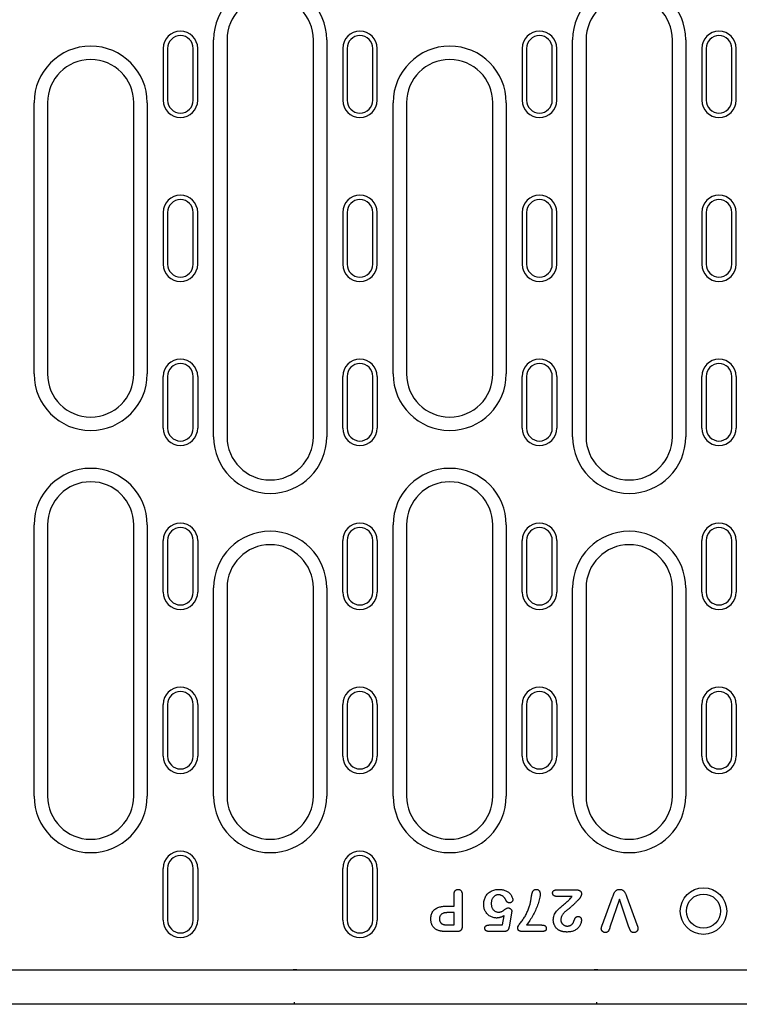
# Model space of a CAD drawing. Extents: x 2386 to 4130, y 367 to 2378.
# Drawn here: x 3133 to 3300, y 1327 to 1555 of the extents above; entities that cross this region are included whole.
import ezdxf

# ---------------------------------------------------------------- set-up
doc = ezdxf.new("R2010")
doc.units = 0
doc.header["$LTSCALE"] = 8
doc.header["$MEASUREMENT"] = 0
doc.layers.add('DUENN-18', color=94, linetype='CONTINUOUS')
doc.layers.add('SICHTBAR', color=7, linetype='CONTINUOUS')

msp = doc.modelspace()

# ---------------------------------------------------------------- linework, layer by layer
at = {"layer": 'DUENN-18'}
for p, q in [((3177.71, 1458.18), (3177.71, 1550.18)), ((3180.82, 1550.18), (3180.82, 1458.18)), ((3200.82, 1458.18), (3200.82, 1550.18)), ((3203.93, 1550.18), (3203.93, 1458.18)), ((3260.91, 1458.18), (3260.91, 1550.18)), ((3264.02, 1550.18), (3264.02, 1458.18)), ((3284.02, 1458.18), (3284.02, 1550.18)), ((3287.13, 1550.18), (3287.13, 1458.18)), ((3166.02, 1548.18), (3166.02, 1536.18)), ((3167.05, 1548.18), (3167.05, 1536.18)), ((3173, 1536.18), (3173, 1548.18)), ((3174.02, 1536.18), (3174.02, 1548.18)), ((3207.62, 1548.18), (3207.62, 1536.18)), ((3208.65, 1548.18), (3208.65, 1536.18)), ((3214.6, 1536.18), (3214.6, 1548.18)), ((3215.62, 1536.18), (3215.62, 1548.18)), ((3249.22, 1548.18), (3249.22, 1536.18)), ((3250.25, 1548.18), (3250.25, 1536.18)), ((3256.2, 1536.18), (3256.2, 1548.18)), ((3257.22, 1536.18), (3257.22, 1548.18)), ((3290.82, 1548.18), (3290.82, 1536.18)), ((3291.85, 1548.18), (3291.85, 1536.18)), ((3297.8, 1536.18), (3297.8, 1548.18)), ((3298.82, 1536.18), (3298.82, 1548.18)), ((3136.11, 1472.76), (3136.11, 1535.6)), ((3139.22, 1535.6), (3139.22, 1472.76)), ((3159.22, 1472.76), (3159.22, 1535.6)), ((3162.33, 1535.6), (3162.33, 1472.76)), ((3219.31, 1472.76), (3219.31, 1535.6)), ((3222.42, 1535.6), (3222.42, 1472.76)), ((3242.42, 1472.76), (3242.42, 1535.6)), ((3245.53, 1535.6), (3245.53, 1472.76)), ((3166.02, 1510.18), (3166.02, 1498.18)), ((3167.05, 1510.18), (3167.05, 1498.18)), ((3173, 1498.18), (3173, 1510.18)), ((3174.02, 1498.18), (3174.02, 1510.18)), ((3207.62, 1510.18), (3207.62, 1498.18)), ((3208.65, 1510.18), (3208.65, 1498.18)), ((3214.6, 1498.18), (3214.6, 1510.18)), ((3215.62, 1498.18), (3215.62, 1510.18)), ((3249.22, 1510.18), (3249.22, 1498.18)), ((3250.25, 1510.18), (3250.25, 1498.18)), ((3256.2, 1498.18), (3256.2, 1510.18)), ((3257.22, 1498.18), (3257.22, 1510.18)), ((3290.82, 1510.18), (3290.82, 1498.18)), ((3291.85, 1510.18), (3291.85, 1498.18)), ((3297.8, 1498.18), (3297.8, 1510.18)), ((3298.82, 1498.18), (3298.82, 1510.18)), ((3166.02, 1460.18), (3166.02, 1472.18)), ((3167.05, 1472.18), (3167.05, 1460.18)), ((3173, 1460.18), (3173, 1472.18)), ((3174.02, 1472.18), (3174.02, 1460.18)), ((3207.62, 1460.18), (3207.62, 1472.18)), ((3208.65, 1472.18), (3208.65, 1460.18)), ((3214.6, 1460.18), (3214.6, 1472.18)), ((3215.62, 1472.18), (3215.62, 1460.18)), ((3249.22, 1460.18), (3249.22, 1472.18)), ((3250.25, 1472.18), (3250.25, 1460.18)), ((3256.2, 1460.18), (3256.2, 1472.18)), ((3257.22, 1472.18), (3257.22, 1460.18)), ((3290.82, 1460.18), (3290.82, 1472.18)), ((3291.85, 1472.18), (3291.85, 1460.18)), ((3297.8, 1460.18), (3297.8, 1472.18)), ((3298.82, 1472.18), (3298.82, 1460.18)), ((3136.11, 1374.93), (3136.11, 1437.76)), ((3139.22, 1437.76), (3139.22, 1374.93)), ((3159.22, 1374.93), (3159.22, 1437.76)), ((3162.33, 1437.76), (3162.33, 1374.93)), ((3219.31, 1374.93), (3219.31, 1437.76)), ((3222.42, 1437.76), (3222.42, 1374.93)), ((3242.42, 1374.93), (3242.42, 1437.76)), ((3245.53, 1437.76), (3245.53, 1374.93)), ((3166.02, 1422.18), (3166.02, 1434.18)), ((3167.05, 1434.18), (3167.05, 1422.18)), ((3173, 1422.18), (3173, 1434.18)), ((3174.02, 1434.18), (3174.02, 1422.18)), ((3207.62, 1422.18), (3207.62, 1434.18)), ((3208.65, 1434.18), (3208.65, 1422.18)), ((3214.6, 1422.18), (3214.6, 1434.18)), ((3215.62, 1434.18), (3215.62, 1422.18)), ((3249.22, 1422.18), (3249.22, 1434.18)), ((3250.25, 1434.18), (3250.25, 1422.18)), ((3256.2, 1422.18), (3256.2, 1434.18)), ((3257.22, 1434.18), (3257.22, 1422.18)), ((3290.82, 1422.18), (3290.82, 1434.18)), ((3291.85, 1434.18), (3291.85, 1422.18)), ((3297.8, 1422.18), (3297.8, 1434.18)), ((3298.82, 1434.18), (3298.82, 1422.18)), ((3177.71, 1374.93), (3177.71, 1423.18)), ((3180.82, 1423.18), (3180.82, 1374.93)), ((3200.82, 1374.93), (3200.82, 1423.18)), ((3203.93, 1423.18), (3203.93, 1374.93)), ((3260.91, 1374.93), (3260.91, 1423.18)), ((3264.02, 1423.18), (3264.02, 1374.93)), ((3284.02, 1374.93), (3284.02, 1423.18)), ((3287.13, 1423.18), (3287.13, 1374.93)), ((3166.02, 1384.18), (3166.02, 1396.18)), ((3167.05, 1396.18), (3167.05, 1384.18)), ((3173, 1384.18), (3173, 1396.18)), ((3174.02, 1396.18), (3174.02, 1384.18)), ((3207.62, 1384.18), (3207.62, 1396.18)), ((3208.65, 1396.18), (3208.65, 1384.18)), ((3214.6, 1384.18), (3214.6, 1396.18)), ((3215.62, 1396.18), (3215.62, 1384.18)), ((3249.22, 1384.18), (3249.22, 1396.18)), ((3250.25, 1396.18), (3250.25, 1384.18)), ((3256.2, 1384.18), (3256.2, 1396.18)), ((3257.22, 1396.18), (3257.22, 1384.18)), ((3290.82, 1384.18), (3290.82, 1396.18)), ((3291.85, 1396.18), (3291.85, 1384.18)), ((3297.8, 1384.18), (3297.8, 1396.18)), ((3298.82, 1396.18), (3298.82, 1384.18)), ((3166.02, 1346.18), (3166.02, 1358.18)), ((3167.05, 1358.18), (3167.05, 1346.18)), ((3173, 1346.18), (3173, 1358.18)), ((3174.02, 1358.18), (3174.02, 1346.18)), ((3207.62, 1346.18), (3207.62, 1358.18)), ((3208.65, 1358.18), (3208.65, 1346.18)), ((3214.6, 1346.18), (3214.6, 1358.18)), ((3215.62, 1358.18), (3215.62, 1346.18)), ((3257.1, 1353.18), (3261.92, 1353.18)), ((3233.42, 1349.43), (3233.42, 1352.13)), ((3235.3, 1352.14), (3235.3, 1344.75)), ((3260.76, 1351.68), (3257.31, 1351.68)), ((3267.81, 1345.16), (3270.15, 1351.48)), ((3271.76, 1351.06), (3269.56, 1344.54)), ((3273.96, 1344.59), (3271.76, 1351.06)), ((3273.47, 1351.48), (3275.78, 1345.21)), ((3231.66, 1349.43), (3233.42, 1349.43)), ((3233.42, 1347.93), (3232.13, 1347.93)), ((3233.42, 1345.06), (3233.42, 1347.93)), ((3244.65, 1345.06), (3245.02, 1347.21)), ((3246.73, 1347.8), (3246.18, 1344.6)), ((3232.13, 1345.06), (3233.42, 1345.06)), ((3241.51, 1345.06), (3244.65, 1345.06)), ((3250.22, 1345.06), (3253.71, 1345.06)), ((3234.09, 1343.56), (3231.64, 1343.56)), ((3245.02, 1343.56), (3241.55, 1343.56)), ((3253.71, 1343.56), (3249.36, 1343.56))]:
    msp.add_line(p, q, dxfattribs=at)
at = {"layer": 'DUENN-18', "flags": 128}
for points in [[(3233.42, 1352.13), (3233.43, 1352.2), (3233.43, 1352.27), (3233.44, 1352.34), (3233.44, 1352.41), (3233.45, 1352.48), (3233.47, 1352.55), (3233.48, 1352.62), (3233.51, 1352.68), (3233.53, 1352.75), (3233.56, 1352.81), (3233.6, 1352.88), (3233.63, 1352.94), (3233.68, 1352.99), (3233.72, 1353.04), (3233.77, 1353.09), (3233.83, 1353.14), (3233.89, 1353.18), (3233.95, 1353.21), (3234.01, 1353.24), (3234.08, 1353.27), (3234.15, 1353.28), (3234.22, 1353.29), (3234.29, 1353.3), (3234.36, 1353.31)], [(3234.36, 1353.31), (3234.43, 1353.3), (3234.5, 1353.3), (3234.57, 1353.28), (3234.64, 1353.27), (3234.7, 1353.25), (3234.77, 1353.22), (3234.83, 1353.18), (3234.89, 1353.15), (3234.95, 1353.1), (3235, 1353.05), (3235.05, 1353), (3235.09, 1352.95), (3235.13, 1352.89), (3235.16, 1352.82), (3235.19, 1352.76), (3235.22, 1352.69), (3235.24, 1352.63), (3235.26, 1352.56), (3235.27, 1352.49), (3235.28, 1352.42), (3235.29, 1352.35), (3235.29, 1352.28), (3235.3, 1352.21), (3235.3, 1352.14)], [(3240.3, 1349.83), (3240.31, 1350.06), (3240.32, 1350.29), (3240.35, 1350.51), (3240.4, 1350.74), (3240.46, 1350.96), (3240.53, 1351.18), (3240.62, 1351.39), (3240.72, 1351.6), (3240.83, 1351.8), (3240.96, 1351.99), (3241.11, 1352.17), (3241.26, 1352.33), (3241.43, 1352.49), (3241.61, 1352.64), (3241.8, 1352.77), (3241.99, 1352.89), (3242.2, 1352.99), (3242.41, 1353.08), (3242.63, 1353.15), (3242.85, 1353.21), (3243.08, 1353.25), (3243.3, 1353.28), (3243.53, 1353.3), (3243.76, 1353.31)], [(3243.76, 1353.31), (3243.95, 1353.3), (3244.14, 1353.3), (3244.32, 1353.28), (3244.51, 1353.26), (3244.69, 1353.23), (3244.87, 1353.19), (3245.05, 1353.14), (3245.23, 1353.08), (3245.4, 1353.01), (3245.57, 1352.93), (3245.74, 1352.84), (3245.89, 1352.74), (3246.04, 1352.63), (3246.19, 1352.51), (3246.33, 1352.39), (3246.46, 1352.25), (3246.57, 1352.1), (3246.68, 1351.95), (3246.77, 1351.79), (3246.85, 1351.62), (3246.92, 1351.44), (3246.97, 1351.27), (3247.01, 1351.08), (3247.03, 1350.9)], [(3251.44, 1352.11), (3251.46, 1352.18), (3251.48, 1352.25), (3251.49, 1352.33), (3251.51, 1352.4), (3251.53, 1352.47), (3251.56, 1352.54), (3251.58, 1352.61), (3251.61, 1352.67), (3251.64, 1352.74), (3251.67, 1352.81), (3251.7, 1352.87), (3251.74, 1352.93), (3251.79, 1352.99), (3251.83, 1353.05), (3251.89, 1353.1), (3251.95, 1353.14), (3252.01, 1353.18), (3252.07, 1353.22), (3252.14, 1353.25), (3252.21, 1353.27), (3252.28, 1353.29), (3252.36, 1353.3), (3252.43, 1353.3), (3252.5, 1353.31)], [(3252.5, 1353.31), (3252.57, 1353.3), (3252.64, 1353.3), (3252.7, 1353.29), (3252.77, 1353.27), (3252.83, 1353.25), (3252.89, 1353.22), (3252.95, 1353.19), (3253.01, 1353.15), (3253.06, 1353.11), (3253.11, 1353.06), (3253.15, 1353.01), (3253.19, 1352.96), (3253.23, 1352.9), (3253.26, 1352.84), (3253.29, 1352.78), (3253.31, 1352.72), (3253.33, 1352.66), (3253.34, 1352.59), (3253.36, 1352.52), (3253.37, 1352.46), (3253.37, 1352.39), (3253.38, 1352.32), (3253.38, 1352.26), (3253.38, 1352.19)], [(3256.26, 1352.44), (3256.26, 1352.49), (3256.27, 1352.54), (3256.27, 1352.59), (3256.29, 1352.65), (3256.3, 1352.7), (3256.32, 1352.75), (3256.34, 1352.79), (3256.37, 1352.84), (3256.4, 1352.88), (3256.43, 1352.93), (3256.47, 1352.96), (3256.5, 1353), (3256.55, 1353.03), (3256.59, 1353.06), (3256.64, 1353.09), (3256.68, 1353.11), (3256.73, 1353.13), (3256.78, 1353.14), (3256.84, 1353.16), (3256.89, 1353.17), (3256.94, 1353.17), (3256.99, 1353.18), (3257.04, 1353.18), (3257.1, 1353.18)], [(3261.92, 1353.18), (3261.98, 1353.18), (3262.05, 1353.17), (3262.11, 1353.17), (3262.17, 1353.16), (3262.24, 1353.15), (3262.3, 1353.13), (3262.36, 1353.11), (3262.42, 1353.09), (3262.48, 1353.06), (3262.54, 1353.03), (3262.59, 1353), (3262.64, 1352.96), (3262.69, 1352.91), (3262.73, 1352.87), (3262.78, 1352.82), (3262.81, 1352.77), (3262.85, 1352.72), (3262.88, 1352.66), (3262.91, 1352.6), (3262.93, 1352.54), (3262.95, 1352.48), (3262.96, 1352.41), (3262.96, 1352.35), (3262.97, 1352.29)], [(3270.15, 1351.48), (3270.19, 1351.58), (3270.23, 1351.69), (3270.27, 1351.79), (3270.31, 1351.9), (3270.34, 1352), (3270.38, 1352.11), (3270.42, 1352.21), (3270.47, 1352.32), (3270.51, 1352.42), (3270.56, 1352.52), (3270.62, 1352.62), (3270.67, 1352.71), (3270.74, 1352.8), (3270.81, 1352.89), (3270.89, 1352.97), (3270.97, 1353.04), (3271.06, 1353.1), (3271.16, 1353.16), (3271.26, 1353.21), (3271.37, 1353.25), (3271.48, 1353.27), (3271.59, 1353.29), (3271.7, 1353.3), (3271.81, 1353.31)], [(3271.81, 1353.31), (3271.92, 1353.3), (3272.03, 1353.29), (3272.14, 1353.27), (3272.25, 1353.25), (3272.36, 1353.21), (3272.46, 1353.16), (3272.55, 1353.11), (3272.64, 1353.04), (3272.73, 1352.97), (3272.81, 1352.89), (3272.88, 1352.8), (3272.94, 1352.71), (3273, 1352.61), (3273.06, 1352.52), (3273.11, 1352.42), (3273.15, 1352.32), (3273.2, 1352.21), (3273.24, 1352.11), (3273.28, 1352), (3273.32, 1351.9), (3273.36, 1351.79), (3273.39, 1351.69), (3273.43, 1351.58), (3273.47, 1351.48)], [(3243.74, 1352.06), (3243.61, 1352.05), (3243.49, 1352.04), (3243.37, 1352.02), (3243.25, 1351.99), (3243.13, 1351.95), (3243.02, 1351.9), (3242.91, 1351.84), (3242.81, 1351.77), (3242.71, 1351.69), (3242.62, 1351.61), (3242.54, 1351.52), (3242.46, 1351.42), (3242.39, 1351.32), (3242.33, 1351.21), (3242.27, 1351.1), (3242.22, 1350.99), (3242.18, 1350.87), (3242.14, 1350.76), (3242.11, 1350.64), (3242.09, 1350.51), (3242.07, 1350.39), (3242.06, 1350.27), (3242.05, 1350.15), (3242.05, 1350.02)], [(3245.45, 1350.82), (3245.41, 1350.9), (3245.37, 1350.99), (3245.32, 1351.07), (3245.27, 1351.15), (3245.22, 1351.23), (3245.17, 1351.3), (3245.11, 1351.38), (3245.05, 1351.45), (3244.99, 1351.52), (3244.92, 1351.58), (3244.85, 1351.64), (3244.78, 1351.7), (3244.7, 1351.76), (3244.62, 1351.81), (3244.54, 1351.85), (3244.46, 1351.9), (3244.37, 1351.93), (3244.29, 1351.97), (3244.2, 1351.99), (3244.11, 1352.02), (3244.02, 1352.04), (3243.92, 1352.05), (3243.83, 1352.05), (3243.74, 1352.06)], [(3246.27, 1350.18), (3246.23, 1350.18), (3246.18, 1350.19), (3246.14, 1350.19), (3246.09, 1350.2), (3246.04, 1350.21), (3246, 1350.23), (3245.96, 1350.24), (3245.92, 1350.26), (3245.87, 1350.28), (3245.84, 1350.31), (3245.8, 1350.34), (3245.76, 1350.37), (3245.73, 1350.4), (3245.69, 1350.43), (3245.66, 1350.46), (3245.63, 1350.5), (3245.61, 1350.54), (3245.58, 1350.57), (3245.55, 1350.61), (3245.53, 1350.65), (3245.51, 1350.69), (3245.49, 1350.74), (3245.47, 1350.78), (3245.45, 1350.82)], [(3247.03, 1350.9), (3247.02, 1350.85), (3247.02, 1350.8), (3247.01, 1350.75), (3247, 1350.71), (3246.98, 1350.66), (3246.96, 1350.62), (3246.94, 1350.58), (3246.91, 1350.54), (3246.88, 1350.5), (3246.85, 1350.46), (3246.82, 1350.42), (3246.79, 1350.39), (3246.76, 1350.36), (3246.72, 1350.33), (3246.68, 1350.3), (3246.64, 1350.27), (3246.6, 1350.25), (3246.55, 1350.23), (3246.51, 1350.21), (3246.46, 1350.2), (3246.42, 1350.19), (3246.37, 1350.19), (3246.32, 1350.18), (3246.27, 1350.18)], [(3253.38, 1352.19), (3253.36, 1351.86), (3253.31, 1351.54), (3253.25, 1351.21), (3253.17, 1350.89), (3253.08, 1350.58), (3252.99, 1350.26), (3252.88, 1349.95), (3252.77, 1349.64), (3252.65, 1349.33), (3252.53, 1349.03), (3252.4, 1348.72), (3252.27, 1348.42), (3252.13, 1348.13), (3251.98, 1347.83), (3251.83, 1347.54), (3251.67, 1347.25), (3251.51, 1346.96), (3251.34, 1346.68), (3251.17, 1346.4), (3250.99, 1346.13), (3250.8, 1345.85), (3250.61, 1345.58), (3250.42, 1345.32), (3250.22, 1345.06)], [(3250.94, 1349.52), (3250.97, 1349.62), (3251, 1349.73), (3251.03, 1349.83), (3251.06, 1349.94), (3251.09, 1350.05), (3251.11, 1350.16), (3251.14, 1350.26), (3251.16, 1350.37), (3251.18, 1350.48), (3251.2, 1350.59), (3251.22, 1350.7), (3251.24, 1350.8), (3251.25, 1350.91), (3251.27, 1351.02), (3251.29, 1351.13), (3251.3, 1351.24), (3251.32, 1351.35), (3251.33, 1351.46), (3251.35, 1351.57), (3251.37, 1351.68), (3251.39, 1351.79), (3251.4, 1351.89), (3251.42, 1352), (3251.44, 1352.11)], [(3257.31, 1351.68), (3257.25, 1351.68), (3257.19, 1351.68), (3257.13, 1351.69), (3257.07, 1351.69), (3257.01, 1351.7), (3256.95, 1351.71), (3256.89, 1351.72), (3256.83, 1351.74), (3256.77, 1351.76), (3256.72, 1351.78), (3256.66, 1351.8), (3256.61, 1351.83), (3256.56, 1351.87), (3256.51, 1351.9), (3256.46, 1351.94), (3256.42, 1351.99), (3256.38, 1352.03), (3256.35, 1352.09), (3256.32, 1352.14), (3256.3, 1352.2), (3256.28, 1352.26), (3256.27, 1352.32), (3256.26, 1352.38), (3256.26, 1352.44)], [(3256.42, 1346.22), (3256.44, 1346.49), (3256.47, 1346.77), (3256.53, 1347.04), (3256.62, 1347.3), (3256.74, 1347.55), (3256.87, 1347.79), (3257.02, 1348.03), (3257.19, 1348.25), (3257.36, 1348.47), (3257.55, 1348.67), (3257.75, 1348.86), (3257.96, 1349.04), (3258.17, 1349.22), (3258.38, 1349.4), (3258.59, 1349.58), (3258.8, 1349.76), (3259.02, 1349.93), (3259.23, 1350.11), (3259.44, 1350.29), (3259.65, 1350.47), (3259.85, 1350.66), (3260.05, 1350.85), (3260.25, 1351.04), (3260.43, 1351.25)], [(3262.4, 1351.07), (3262.3, 1350.96), (3262.19, 1350.86), (3262.09, 1350.75), (3261.99, 1350.64), (3261.88, 1350.54), (3261.78, 1350.43), (3261.67, 1350.33), (3261.57, 1350.22), (3261.46, 1350.12), (3261.36, 1350.02), (3261.25, 1349.91), (3261.15, 1349.81), (3261.04, 1349.71), (3260.93, 1349.61), (3260.82, 1349.51), (3260.71, 1349.41), (3260.6, 1349.31), (3260.49, 1349.21), (3260.38, 1349.11), (3260.27, 1349.01), (3260.16, 1348.91), (3260.04, 1348.82), (3259.93, 1348.73), (3259.81, 1348.64)], [(3260.43, 1351.25), (3260.45, 1351.27), (3260.46, 1351.28), (3260.48, 1351.3), (3260.49, 1351.32), (3260.5, 1351.34), (3260.52, 1351.35), (3260.53, 1351.37), (3260.55, 1351.39), (3260.56, 1351.41), (3260.57, 1351.42), (3260.59, 1351.44), (3260.6, 1351.46), (3260.61, 1351.48), (3260.63, 1351.5), (3260.64, 1351.51), (3260.65, 1351.53), (3260.67, 1351.55), (3260.68, 1351.57), (3260.69, 1351.59), (3260.71, 1351.61), (3260.72, 1351.63), (3260.73, 1351.64), (3260.74, 1351.66), (3260.76, 1351.68)], [(3262.97, 1352.29), (3262.96, 1352.23), (3262.96, 1352.17), (3262.95, 1352.12), (3262.93, 1352.06), (3262.92, 1352.01), (3262.9, 1351.95), (3262.88, 1351.9), (3262.86, 1351.85), (3262.84, 1351.79), (3262.82, 1351.74), (3262.8, 1351.69), (3262.77, 1351.64), (3262.75, 1351.59), (3262.72, 1351.54), (3262.69, 1351.49), (3262.67, 1351.44), (3262.64, 1351.39), (3262.61, 1351.34), (3262.58, 1351.29), (3262.54, 1351.24), (3262.51, 1351.2), (3262.47, 1351.15), (3262.44, 1351.11), (3262.4, 1351.07)], [(3228.05, 1346.45), (3228.05, 1346.67), (3228.07, 1346.89), (3228.1, 1347.11), (3228.15, 1347.33), (3228.21, 1347.55), (3228.28, 1347.76), (3228.38, 1347.96), (3228.49, 1348.15), (3228.62, 1348.33), (3228.77, 1348.5), (3228.93, 1348.65), (3229.1, 1348.79), (3229.29, 1348.91), (3229.49, 1349.02), (3229.69, 1349.11), (3229.9, 1349.18), (3230.11, 1349.25), (3230.33, 1349.3), (3230.55, 1349.34), (3230.77, 1349.38), (3230.99, 1349.4), (3231.21, 1349.42), (3231.44, 1349.43), (3231.66, 1349.43)], [(3243.3, 1346.68), (3243.09, 1346.69), (3242.89, 1346.71), (3242.69, 1346.74), (3242.5, 1346.79), (3242.3, 1346.85), (3242.12, 1346.92), (3241.93, 1347.01), (3241.76, 1347.1), (3241.59, 1347.21), (3241.43, 1347.34), (3241.27, 1347.47), (3241.13, 1347.61), (3241, 1347.76), (3240.88, 1347.93), (3240.77, 1348.09), (3240.67, 1348.27), (3240.58, 1348.45), (3240.51, 1348.64), (3240.44, 1348.83), (3240.39, 1349.03), (3240.35, 1349.22), (3240.32, 1349.42), (3240.3, 1349.63), (3240.3, 1349.83)], [(3242.05, 1350.02), (3242.05, 1349.9), (3242.06, 1349.78), (3242.07, 1349.66), (3242.09, 1349.54), (3242.11, 1349.42), (3242.14, 1349.31), (3242.17, 1349.19), (3242.21, 1349.08), (3242.26, 1348.97), (3242.32, 1348.86), (3242.38, 1348.76), (3242.45, 1348.66), (3242.52, 1348.56), (3242.61, 1348.48), (3242.7, 1348.4), (3242.8, 1348.32), (3242.9, 1348.26), (3243.01, 1348.21), (3243.12, 1348.16), (3243.23, 1348.12), (3243.35, 1348.09), (3243.47, 1348.07), (3243.59, 1348.06), (3243.71, 1348.06)], [(3243.71, 1348.06), (3243.81, 1348.06), (3243.92, 1348.06), (3244.02, 1348.07), (3244.13, 1348.08), (3244.23, 1348.1), (3244.34, 1348.12), (3244.44, 1348.15), (3244.53, 1348.2), (3244.62, 1348.25), (3244.71, 1348.31), (3244.8, 1348.37), (3244.88, 1348.43), (3244.97, 1348.49), (3245.05, 1348.55), (3245.14, 1348.62), (3245.22, 1348.68), (3245.31, 1348.74), (3245.39, 1348.8), (3245.48, 1348.86), (3245.58, 1348.91), (3245.67, 1348.95), (3245.77, 1348.99), (3245.87, 1349.01), (3245.98, 1349.02)], [(3245.98, 1349.02), (3246.03, 1349.02), (3246.08, 1349.02), (3246.13, 1349.01), (3246.18, 1349), (3246.23, 1348.98), (3246.28, 1348.97), (3246.33, 1348.95), (3246.37, 1348.92), (3246.42, 1348.89), (3246.46, 1348.86), (3246.5, 1348.83), (3246.54, 1348.8), (3246.58, 1348.76), (3246.61, 1348.72), (3246.65, 1348.68), (3246.68, 1348.64), (3246.71, 1348.6), (3246.73, 1348.55), (3246.75, 1348.51), (3246.77, 1348.46), (3246.78, 1348.41), (3246.79, 1348.35), (3246.8, 1348.3), (3246.8, 1348.25)], [(3248.17, 1344.41), (3248.22, 1344.65), (3248.33, 1344.87), (3248.46, 1345.07), (3248.6, 1345.27), (3248.74, 1345.47), (3248.89, 1345.66), (3249.04, 1345.86), (3249.18, 1346.05), (3249.33, 1346.25), (3249.47, 1346.45), (3249.61, 1346.65), (3249.74, 1346.86), (3249.87, 1347.06), (3249.99, 1347.28), (3250.11, 1347.49), (3250.22, 1347.7), (3250.33, 1347.92), (3250.43, 1348.15), (3250.53, 1348.37), (3250.62, 1348.6), (3250.71, 1348.82), (3250.79, 1349.05), (3250.87, 1349.28), (3250.94, 1349.52)], [(3259.81, 1348.64), (3259.71, 1348.57), (3259.61, 1348.49), (3259.51, 1348.42), (3259.41, 1348.34), (3259.32, 1348.26), (3259.22, 1348.18), (3259.13, 1348.09), (3259.04, 1348.01), (3258.96, 1347.92), (3258.87, 1347.83), (3258.79, 1347.73), (3258.71, 1347.64), (3258.64, 1347.54), (3258.57, 1347.44), (3258.5, 1347.33), (3258.44, 1347.22), (3258.38, 1347.11), (3258.33, 1347), (3258.28, 1346.88), (3258.25, 1346.76), (3258.22, 1346.64), (3258.19, 1346.52), (3258.18, 1346.4), (3258.17, 1346.27)], [(3229.97, 1343.73), (3229.83, 1343.78), (3229.68, 1343.83), (3229.55, 1343.88), (3229.41, 1343.95), (3229.28, 1344.02), (3229.16, 1344.11), (3229.03, 1344.19), (3228.92, 1344.29), (3228.81, 1344.39), (3228.71, 1344.5), (3228.61, 1344.62), (3228.52, 1344.74), (3228.44, 1344.87), (3228.37, 1345), (3228.31, 1345.13), (3228.25, 1345.27), (3228.2, 1345.41), (3228.16, 1345.56), (3228.12, 1345.7), (3228.1, 1345.85), (3228.07, 1346), (3228.06, 1346.15), (3228.05, 1346.3), (3228.05, 1346.45)], [(3232.13, 1347.93), (3232, 1347.93), (3231.88, 1347.93), (3231.76, 1347.92), (3231.64, 1347.91), (3231.52, 1347.9), (3231.4, 1347.88), (3231.29, 1347.86), (3231.17, 1347.84), (3231.05, 1347.81), (3230.94, 1347.77), (3230.82, 1347.73), (3230.71, 1347.68), (3230.61, 1347.62), (3230.51, 1347.55), (3230.42, 1347.47), (3230.34, 1347.39), (3230.26, 1347.29), (3230.2, 1347.19), (3230.15, 1347.08), (3230.11, 1346.96), (3230.08, 1346.85), (3230.06, 1346.73), (3230.05, 1346.61), (3230.05, 1346.49)], [(3230.05, 1346.49), (3230.05, 1346.44), (3230.05, 1346.4), (3230.06, 1346.35), (3230.06, 1346.3), (3230.06, 1346.26), (3230.07, 1346.21), (3230.08, 1346.17), (3230.08, 1346.12), (3230.09, 1346.08), (3230.11, 1346.03), (3230.12, 1345.99), (3230.13, 1345.94), (3230.15, 1345.9), (3230.17, 1345.86), (3230.18, 1345.81), (3230.2, 1345.77), (3230.23, 1345.73), (3230.25, 1345.69), (3230.27, 1345.65), (3230.3, 1345.62), (3230.33, 1345.58), (3230.36, 1345.54), (3230.39, 1345.51), (3230.42, 1345.47)], [(3245.02, 1347.21), (3244.95, 1347.18), (3244.89, 1347.14), (3244.82, 1347.1), (3244.75, 1347.07), (3244.68, 1347.04), (3244.62, 1347), (3244.55, 1346.97), (3244.48, 1346.94), (3244.41, 1346.91), (3244.33, 1346.89), (3244.26, 1346.86), (3244.19, 1346.84), (3244.12, 1346.81), (3244.05, 1346.79), (3243.97, 1346.77), (3243.9, 1346.75), (3243.82, 1346.74), (3243.75, 1346.72), (3243.67, 1346.71), (3243.6, 1346.7), (3243.52, 1346.69), (3243.45, 1346.69), (3243.37, 1346.68), (3243.3, 1346.68)], [(3246.8, 1348.25), (3246.8, 1348.23), (3246.8, 1348.21), (3246.8, 1348.19), (3246.79, 1348.18), (3246.79, 1348.16), (3246.79, 1348.14), (3246.78, 1348.12), (3246.78, 1348.1), (3246.78, 1348.08), (3246.77, 1348.06), (3246.77, 1348.04), (3246.77, 1348.02), (3246.76, 1348.01), (3246.76, 1347.99), (3246.76, 1347.97), (3246.75, 1347.95), (3246.75, 1347.93), (3246.75, 1347.91), (3246.74, 1347.89), (3246.74, 1347.87), (3246.74, 1347.85), (3246.73, 1347.84), (3246.73, 1347.82), (3246.73, 1347.8)], [(3257.92, 1343.76), (3257.81, 1343.81), (3257.7, 1343.88), (3257.59, 1343.94), (3257.49, 1344.02), (3257.39, 1344.1), (3257.3, 1344.18), (3257.21, 1344.27), (3257.12, 1344.36), (3257.04, 1344.46), (3256.96, 1344.56), (3256.89, 1344.66), (3256.82, 1344.77), (3256.76, 1344.88), (3256.7, 1344.99), (3256.65, 1345.11), (3256.6, 1345.23), (3256.56, 1345.35), (3256.52, 1345.47), (3256.49, 1345.59), (3256.47, 1345.71), (3256.45, 1345.84), (3256.44, 1345.97), (3256.43, 1346.09), (3256.42, 1346.22)], [(3258.17, 1346.27), (3258.18, 1346.18), (3258.18, 1346.08), (3258.2, 1345.98), (3258.22, 1345.89), (3258.25, 1345.79), (3258.28, 1345.7), (3258.32, 1345.61), (3258.37, 1345.53), (3258.42, 1345.44), (3258.48, 1345.36), (3258.54, 1345.29), (3258.61, 1345.22), (3258.68, 1345.15), (3258.76, 1345.09), (3258.84, 1345.04), (3258.92, 1344.99), (3259.01, 1344.95), (3259.1, 1344.91), (3259.19, 1344.88), (3259.29, 1344.85), (3259.38, 1344.83), (3259.48, 1344.82), (3259.58, 1344.81), (3259.68, 1344.81)], [(3262.94, 1346.21), (3262.93, 1346.01), (3262.9, 1345.82), (3262.86, 1345.62), (3262.8, 1345.43), (3262.73, 1345.24), (3262.65, 1345.06), (3262.55, 1344.88), (3262.44, 1344.71), (3262.32, 1344.55), (3262.19, 1344.4), (3262.04, 1344.26), (3261.89, 1344.13), (3261.73, 1344.01), (3261.56, 1343.91), (3261.38, 1343.81), (3261.2, 1343.73), (3261.02, 1343.65), (3260.83, 1343.59), (3260.63, 1343.54), (3260.44, 1343.5), (3260.24, 1343.47), (3260.04, 1343.45), (3259.84, 1343.44), (3259.64, 1343.43)], [(3261.04, 1345.57), (3261.07, 1345.64), (3261.11, 1345.72), (3261.14, 1345.8), (3261.17, 1345.87), (3261.2, 1345.95), (3261.22, 1346.03), (3261.25, 1346.11), (3261.28, 1346.19), (3261.31, 1346.27), (3261.34, 1346.34), (3261.38, 1346.42), (3261.41, 1346.49), (3261.45, 1346.57), (3261.49, 1346.64), (3261.54, 1346.71), (3261.59, 1346.78), (3261.64, 1346.84), (3261.7, 1346.9), (3261.77, 1346.94), (3261.85, 1346.98), (3261.93, 1347.01), (3262.01, 1347.02), (3262.09, 1347.03), (3262.18, 1347.04)], [(3262.18, 1347.04), (3262.23, 1347.03), (3262.28, 1347.03), (3262.33, 1347.02), (3262.38, 1347.01), (3262.43, 1347), (3262.48, 1346.98), (3262.53, 1346.96), (3262.58, 1346.93), (3262.62, 1346.9), (3262.66, 1346.87), (3262.7, 1346.83), (3262.74, 1346.8), (3262.77, 1346.76), (3262.8, 1346.71), (3262.83, 1346.67), (3262.86, 1346.62), (3262.88, 1346.57), (3262.89, 1346.53), (3262.91, 1346.47), (3262.92, 1346.42), (3262.93, 1346.37), (3262.93, 1346.32), (3262.94, 1346.27), (3262.94, 1346.21)], [(3230.42, 1345.47), (3230.47, 1345.42), (3230.53, 1345.38), (3230.6, 1345.34), (3230.66, 1345.3), (3230.73, 1345.27), (3230.8, 1345.24), (3230.87, 1345.21), (3230.94, 1345.19), (3231.01, 1345.17), (3231.08, 1345.15), (3231.16, 1345.14), (3231.23, 1345.12), (3231.3, 1345.11), (3231.38, 1345.1), (3231.45, 1345.09), (3231.53, 1345.08), (3231.6, 1345.08), (3231.68, 1345.07), (3231.75, 1345.07), (3231.83, 1345.06), (3231.9, 1345.06), (3231.98, 1345.06), (3232.05, 1345.06), (3232.13, 1345.06)], [(3235.3, 1344.75), (3235.3, 1344.66), (3235.29, 1344.58), (3235.29, 1344.5), (3235.28, 1344.42), (3235.26, 1344.34), (3235.24, 1344.26), (3235.22, 1344.18), (3235.19, 1344.1), (3235.16, 1344.03), (3235.12, 1343.96), (3235.07, 1343.89), (3235.01, 1343.83), (3234.95, 1343.78), (3234.88, 1343.73), (3234.81, 1343.69), (3234.73, 1343.66), (3234.66, 1343.63), (3234.58, 1343.61), (3234.5, 1343.59), (3234.42, 1343.58), (3234.34, 1343.57), (3234.25, 1343.56), (3234.17, 1343.56), (3234.09, 1343.56)], [(3240.56, 1344.32), (3240.56, 1344.37), (3240.57, 1344.43), (3240.58, 1344.49), (3240.59, 1344.54), (3240.61, 1344.59), (3240.64, 1344.65), (3240.66, 1344.7), (3240.7, 1344.74), (3240.73, 1344.79), (3240.77, 1344.83), (3240.81, 1344.86), (3240.86, 1344.9), (3240.91, 1344.93), (3240.96, 1344.95), (3241.01, 1344.98), (3241.07, 1344.99), (3241.12, 1345.01), (3241.17, 1345.02), (3241.23, 1345.03), (3241.29, 1345.04), (3241.34, 1345.05), (3241.4, 1345.05), (3241.46, 1345.05), (3241.51, 1345.06)], [(3241.55, 1343.56), (3241.49, 1343.56), (3241.43, 1343.56), (3241.37, 1343.56), (3241.32, 1343.57), (3241.26, 1343.58), (3241.2, 1343.59), (3241.14, 1343.6), (3241.08, 1343.61), (3241.03, 1343.63), (3240.97, 1343.65), (3240.92, 1343.68), (3240.86, 1343.71), (3240.82, 1343.74), (3240.77, 1343.78), (3240.73, 1343.82), (3240.69, 1343.87), (3240.66, 1343.92), (3240.63, 1343.97), (3240.61, 1344.02), (3240.59, 1344.08), (3240.58, 1344.14), (3240.57, 1344.2), (3240.56, 1344.26), (3240.56, 1344.32)], [(3246.18, 1344.6), (3246.16, 1344.53), (3246.15, 1344.46), (3246.13, 1344.39), (3246.11, 1344.32), (3246.09, 1344.25), (3246.06, 1344.18), (3246.04, 1344.11), (3246, 1344.05), (3245.97, 1343.98), (3245.93, 1343.92), (3245.88, 1343.86), (3245.83, 1343.81), (3245.78, 1343.76), (3245.72, 1343.72), (3245.66, 1343.68), (3245.59, 1343.65), (3245.52, 1343.62), (3245.45, 1343.6), (3245.38, 1343.59), (3245.31, 1343.58), (3245.23, 1343.57), (3245.16, 1343.56), (3245.09, 1343.56), (3245.02, 1343.56)], [(3249.36, 1343.56), (3249.29, 1343.56), (3249.22, 1343.56), (3249.15, 1343.56), (3249.08, 1343.57), (3249.01, 1343.57), (3248.94, 1343.58), (3248.87, 1343.59), (3248.8, 1343.61), (3248.74, 1343.63), (3248.67, 1343.65), (3248.6, 1343.67), (3248.54, 1343.7), (3248.48, 1343.74), (3248.42, 1343.78), (3248.37, 1343.82), (3248.32, 1343.88), (3248.29, 1343.94), (3248.25, 1344), (3248.23, 1344.06), (3248.21, 1344.13), (3248.19, 1344.2), (3248.18, 1344.27), (3248.18, 1344.34), (3248.17, 1344.41)], [(3253.71, 1345.06), (3253.77, 1345.05), (3253.84, 1345.05), (3253.9, 1345.05), (3253.97, 1345.04), (3254.03, 1345.04), (3254.09, 1345.03), (3254.16, 1345.01), (3254.22, 1345), (3254.28, 1344.98), (3254.34, 1344.96), (3254.4, 1344.93), (3254.46, 1344.91), (3254.52, 1344.87), (3254.57, 1344.83), (3254.61, 1344.79), (3254.66, 1344.74), (3254.69, 1344.69), (3254.72, 1344.63), (3254.75, 1344.57), (3254.77, 1344.51), (3254.78, 1344.44), (3254.79, 1344.38), (3254.8, 1344.32), (3254.8, 1344.25)], [(3254.8, 1344.25), (3254.8, 1344.19), (3254.79, 1344.13), (3254.78, 1344.07), (3254.77, 1344), (3254.75, 1343.95), (3254.73, 1343.89), (3254.69, 1343.83), (3254.66, 1343.79), (3254.61, 1343.74), (3254.56, 1343.71), (3254.5, 1343.68), (3254.44, 1343.66), (3254.39, 1343.64), (3254.33, 1343.62), (3254.27, 1343.61), (3254.2, 1343.59), (3254.14, 1343.58), (3254.08, 1343.58), (3254.02, 1343.57), (3253.96, 1343.56), (3253.9, 1343.56), (3253.83, 1343.56), (3253.77, 1343.56), (3253.71, 1343.56)], [(3259.68, 1344.81), (3259.74, 1344.81), (3259.81, 1344.81), (3259.88, 1344.82), (3259.95, 1344.83), (3260.01, 1344.84), (3260.08, 1344.85), (3260.15, 1344.87), (3260.21, 1344.89), (3260.27, 1344.91), (3260.34, 1344.94), (3260.4, 1344.97), (3260.46, 1345), (3260.52, 1345.04), (3260.57, 1345.08), (3260.63, 1345.12), (3260.68, 1345.16), (3260.73, 1345.2), (3260.78, 1345.25), (3260.83, 1345.3), (3260.87, 1345.35), (3260.92, 1345.4), (3260.96, 1345.46), (3261, 1345.51), (3261.04, 1345.57)], [(3267.55, 1344.18), (3267.55, 1344.23), (3267.55, 1344.27), (3267.56, 1344.31), (3267.56, 1344.35), (3267.57, 1344.39), (3267.57, 1344.44), (3267.58, 1344.48), (3267.59, 1344.52), (3267.6, 1344.56), (3267.61, 1344.6), (3267.63, 1344.64), (3267.64, 1344.68), (3267.65, 1344.72), (3267.66, 1344.76), (3267.68, 1344.8), (3267.69, 1344.84), (3267.71, 1344.88), (3267.72, 1344.92), (3267.74, 1344.96), (3267.75, 1345), (3267.77, 1345.04), (3267.78, 1345.08), (3267.79, 1345.12), (3267.81, 1345.16)], [(3268.47, 1343.31), (3268.42, 1343.31), (3268.36, 1343.31), (3268.3, 1343.32), (3268.24, 1343.33), (3268.19, 1343.35), (3268.13, 1343.37), (3268.08, 1343.39), (3268.02, 1343.42), (3267.97, 1343.45), (3267.93, 1343.48), (3267.88, 1343.52), (3267.84, 1343.56), (3267.79, 1343.6), (3267.75, 1343.64), (3267.72, 1343.69), (3267.69, 1343.74), (3267.66, 1343.79), (3267.63, 1343.84), (3267.61, 1343.9), (3267.59, 1343.95), (3267.57, 1344.01), (3267.56, 1344.07), (3267.55, 1344.12), (3267.55, 1344.18)], [(3269.56, 1344.54), (3269.54, 1344.47), (3269.51, 1344.4), (3269.49, 1344.33), (3269.46, 1344.26), (3269.44, 1344.19), (3269.41, 1344.12), (3269.39, 1344.05), (3269.36, 1343.98), (3269.33, 1343.91), (3269.3, 1343.84), (3269.27, 1343.77), (3269.23, 1343.71), (3269.19, 1343.64), (3269.14, 1343.59), (3269.09, 1343.53), (3269.03, 1343.48), (3268.97, 1343.44), (3268.91, 1343.4), (3268.84, 1343.37), (3268.77, 1343.34), (3268.7, 1343.33), (3268.62, 1343.31), (3268.55, 1343.31), (3268.47, 1343.31)], [(3275.1, 1343.31), (3275.02, 1343.31), (3274.94, 1343.32), (3274.86, 1343.33), (3274.79, 1343.34), (3274.71, 1343.37), (3274.64, 1343.4), (3274.57, 1343.43), (3274.51, 1343.48), (3274.45, 1343.53), (3274.4, 1343.59), (3274.36, 1343.66), (3274.32, 1343.72), (3274.28, 1343.79), (3274.24, 1343.86), (3274.21, 1343.93), (3274.18, 1344), (3274.15, 1344.08), (3274.12, 1344.15), (3274.09, 1344.22), (3274.06, 1344.29), (3274.04, 1344.37), (3274.01, 1344.44), (3273.98, 1344.52), (3273.96, 1344.59)], [(3276.05, 1344.2), (3276.04, 1344.14), (3276.04, 1344.08), (3276.03, 1344.02), (3276.01, 1343.96), (3275.99, 1343.9), (3275.97, 1343.85), (3275.94, 1343.79), (3275.91, 1343.74), (3275.87, 1343.69), (3275.84, 1343.65), (3275.8, 1343.6), (3275.75, 1343.56), (3275.71, 1343.52), (3275.66, 1343.48), (3275.61, 1343.45), (3275.56, 1343.42), (3275.51, 1343.39), (3275.45, 1343.37), (3275.39, 1343.35), (3275.33, 1343.33), (3275.28, 1343.32), (3275.22, 1343.31), (3275.16, 1343.31), (3275.1, 1343.31)], [(3275.78, 1345.21), (3275.79, 1345.17), (3275.81, 1345.13), (3275.82, 1345.09), (3275.84, 1345.05), (3275.85, 1345.01), (3275.87, 1344.96), (3275.88, 1344.92), (3275.9, 1344.88), (3275.91, 1344.84), (3275.93, 1344.8), (3275.94, 1344.76), (3275.96, 1344.72), (3275.97, 1344.67), (3275.98, 1344.63), (3275.99, 1344.59), (3276, 1344.54), (3276.01, 1344.5), (3276.02, 1344.46), (3276.03, 1344.42), (3276.04, 1344.37), (3276.04, 1344.33), (3276.04, 1344.28), (3276.05, 1344.24), (3276.05, 1344.2)], [(3231.64, 1343.56), (3231.57, 1343.56), (3231.5, 1343.56), (3231.43, 1343.56), (3231.36, 1343.56), (3231.29, 1343.56), (3231.22, 1343.56), (3231.15, 1343.57), (3231.08, 1343.57), (3231.01, 1343.57), (3230.94, 1343.58), (3230.87, 1343.58), (3230.8, 1343.59), (3230.73, 1343.59), (3230.66, 1343.6), (3230.59, 1343.61), (3230.52, 1343.62), (3230.45, 1343.63), (3230.38, 1343.64), (3230.31, 1343.65), (3230.24, 1343.67), (3230.17, 1343.68), (3230.1, 1343.7), (3230.04, 1343.71), (3229.97, 1343.73)], [(3259.64, 1343.43), (3259.56, 1343.43), (3259.49, 1343.43), (3259.42, 1343.44), (3259.34, 1343.44), (3259.27, 1343.44), (3259.2, 1343.45), (3259.13, 1343.45), (3259.05, 1343.46), (3258.98, 1343.47), (3258.91, 1343.48), (3258.83, 1343.49), (3258.76, 1343.5), (3258.69, 1343.51), (3258.62, 1343.53), (3258.55, 1343.54), (3258.48, 1343.56), (3258.4, 1343.58), (3258.33, 1343.6), (3258.26, 1343.62), (3258.2, 1343.65), (3258.13, 1343.67), (3258.06, 1343.7), (3257.99, 1343.73), (3257.92, 1343.76)]]:
    msp.add_lwpolyline(points, dxfattribs=at)
at = {"layer": 'DUENN-18'}
for radius in [5.4, 3.96]:
    msp.add_circle((3291.23, 1348.28), radius, dxfattribs=at)
for centre, radius, start, end in [((3190.82, 1550.18), 13.11, 0, 180), ((3274.02, 1550.18), 13.11, 0, 180), ((3190.82, 1550.18), 10, 0, 180), ((3274.02, 1550.18), 10, 0, 180), ((3170.02, 1548.18), 4, 0, 180), ((3211.62, 1548.18), 4, 0, 180), ((3253.22, 1548.18), 4, 0, 180), ((3294.82, 1548.18), 4, 0, 180), ((3170.02, 1548.18), 2.97, 0, 180), ((3211.62, 1548.18), 2.97, 0, 180), ((3253.22, 1548.18), 2.97, 0, 180), ((3294.82, 1548.18), 2.97, 0, 180), ((3149.22, 1535.6), 13.11, 0, 180), ((3232.42, 1535.6), 13.11, 0, 180), ((3149.22, 1535.6), 10, 0, 180), ((3232.42, 1535.6), 10, 0, 180), ((3170.02, 1536.18), 4, 180, 0), ((3170.02, 1536.18), 2.97, 180, 0), ((3211.62, 1536.18), 4, 180, 0), ((3211.62, 1536.18), 2.97, 180, 0), ((3253.22, 1536.18), 4, 180, 0), ((3253.22, 1536.18), 2.97, 180, 0), ((3294.82, 1536.18), 4, 180, 0), ((3294.82, 1536.18), 2.97, 180, 0), ((3170.02, 1510.18), 4, 0, 180), ((3170.02, 1510.18), 2.97, 0, 180), ((3211.62, 1510.18), 4, 0, 180), ((3211.62, 1510.18), 2.97, 0, 180), ((3253.22, 1510.18), 4, 0, 180), ((3253.22, 1510.18), 2.97, 0, 180), ((3294.82, 1510.18), 4, 0, 180), ((3294.82, 1510.18), 2.97, 0, 180), ((3170.02, 1498.18), 4, 180, 0), ((3170.02, 1498.18), 2.97, 180, 0), ((3211.62, 1498.18), 4, 180, 0), ((3211.62, 1498.18), 2.97, 180, 0), ((3253.22, 1498.18), 4, 180, 0), ((3253.22, 1498.18), 2.97, 180, 0), ((3294.82, 1498.18), 4, 180, 0), ((3294.82, 1498.18), 2.97, 180, 0), ((3170.02, 1472.18), 4, 0, 180), ((3211.62, 1472.18), 4, 0, 180), ((3253.22, 1472.18), 4, 0, 180), ((3294.82, 1472.18), 4, 0, 180), ((3170.02, 1472.18), 2.97, 0, 180), ((3211.62, 1472.18), 2.97, 0, 180), ((3253.22, 1472.18), 2.97, 0, 180), ((3294.82, 1472.18), 2.97, 0, 180), ((3149.22, 1472.76), 13.11, 180, 0), ((3149.22, 1472.76), 10, 180, 0), ((3232.42, 1472.76), 13.11, 180, 0), ((3232.42, 1472.76), 10, 180, 0), ((3170.02, 1460.18), 4, 180, 0), ((3170.02, 1460.18), 2.97, 180, 0), ((3190.82, 1458.18), 13.11, 180, 0), ((3190.82, 1458.18), 10, 180, 0), ((3211.62, 1460.18), 4, 180, 0), ((3211.62, 1460.18), 2.97, 180, 0), ((3253.22, 1460.18), 4, 180, 0), ((3253.22, 1460.18), 2.97, 180, 0), ((3274.02, 1458.18), 13.11, 180, 0), ((3274.02, 1458.18), 10, 180, 0), ((3294.82, 1460.18), 4, 180, 0), ((3294.82, 1460.18), 2.97, 180, 0), ((3149.22, 1437.76), 13.11, 0, 180), ((3232.42, 1437.76), 13.11, 0, 180), ((3149.22, 1437.76), 10, 0, 180), ((3232.42, 1437.76), 10, 0, 180), ((3170.02, 1434.18), 4, 0, 180), ((3211.62, 1434.18), 4, 0, 180), ((3253.22, 1434.18), 4, 0, 180), ((3294.82, 1434.18), 4, 0, 180), ((3170.02, 1434.18), 2.97, 0, 180), ((3190.82, 1423.18), 13.11, 0, 180), ((3211.62, 1434.18), 2.97, 0, 180), ((3253.22, 1434.18), 2.97, 0, 180), ((3274.02, 1423.18), 13.11, 0, 180), ((3294.82, 1434.18), 2.97, 0, 180), ((3190.82, 1423.18), 10, 0, 180), ((3274.02, 1423.18), 10, 0, 180), ((3170.02, 1422.18), 4, 180, 0), ((3170.02, 1422.18), 2.97, 180, 0), ((3211.62, 1422.18), 4, 180, 0), ((3211.62, 1422.18), 2.97, 180, 0), ((3253.22, 1422.18), 4, 180, 0), ((3253.22, 1422.18), 2.97, 180, 0), ((3294.82, 1422.18), 4, 180, 0), ((3294.82, 1422.18), 2.97, 180, 0), ((3170.02, 1396.18), 4, 0, 180), ((3170.02, 1396.18), 2.97, 0, 180), ((3211.62, 1396.18), 4, 0, 180), ((3211.62, 1396.18), 2.97, 0, 180), ((3253.22, 1396.18), 4, 0, 180), ((3253.22, 1396.18), 2.97, 0, 180), ((3294.82, 1396.18), 4, 0, 180), ((3294.82, 1396.18), 2.97, 0, 180), ((3170.02, 1384.18), 4, 180, 0), ((3170.02, 1384.18), 2.97, 180, 0), ((3211.62, 1384.18), 4, 180, 0), ((3211.62, 1384.18), 2.97, 180, 0), ((3253.22, 1384.18), 4, 180, 0), ((3253.22, 1384.18), 2.97, 180, 0), ((3294.82, 1384.18), 4, 180, 0), ((3294.82, 1384.18), 2.97, 180, 0), ((3149.22, 1374.93), 13.11, 180, 0), ((3149.22, 1374.93), 10, 180, 0), ((3190.82, 1374.93), 13.11, 180, 0), ((3190.82, 1374.93), 10, 180, 0), ((3232.42, 1374.93), 13.11, 180, 0), ((3232.42, 1374.93), 10, 180, 0), ((3274.02, 1374.93), 13.11, 180, 0), ((3274.02, 1374.93), 10, 180, 0), ((3170.02, 1358.18), 4, 0, 180), ((3211.62, 1358.18), 4, 0, 180), ((3170.02, 1358.18), 2.97, 0, 180), ((3211.62, 1358.18), 2.97, 0, 180), ((3170.02, 1346.18), 4, 180, 0), ((3170.02, 1346.18), 2.97, 180, 0), ((3211.62, 1346.18), 4, 180, 0), ((3211.62, 1346.18), 2.97, 180, 0)]:
    msp.add_arc(centre, radius, start, end, dxfattribs=at)
at = {"layer": 'SICHTBAR'}
for p, q in [((3116.62, 1334.68), (3346.22, 1334.68)), ((3196.14, 1334.68), (3196.14, 1334.68)), ((3196.99, 1334.68), (3196.99, 1334.68)), ((3265.86, 1334.68), (3265.86, 1334.68)), ((3266.71, 1334.68), (3266.71, 1334.68)), ((3196.42, 1326.68), (2766.42, 1326.68)), ((3196.42, 1326.68), (3196.42, 1327.18)), ((3266.42, 1326.68), (3196.42, 1326.68)), ((3266.42, 1327.18), (3266.42, 1326.68)), ((3481.42, 1326.68), (3266.42, 1326.68))]:
    msp.add_line(p, q, dxfattribs=at)
for centre, major_axis, ratio, start_param, end_param in [((3196.13, 1334.58), (0.999, 0.056), 0.095589, 0.527865, 1.5556), ((3266.72, 1334.58), (0.999, -0.056), 0.095589, 1.585993, 2.613728), ((3196.07, 1340.98), (0.07, -6.3), 0.158838, 6.281485, 6.290126), ((3196.07, 1340.98), (0.94, -6.29), 0.077723, 6.262996, 6.271638), ((3266.78, 1340.98), (-0.94, -6.29), 0.077723, 0.011548, 0.020189), ((3266.78, 1340.98), (-0.07, -6.3), 0.158838, 6.276244, 6.284886)]:
    msp.add_ellipse(centre, major_axis=major_axis, ratio=ratio, start_param=start_param, end_param=end_param, dxfattribs=at)

doc.saveas('drawing.dxf')
